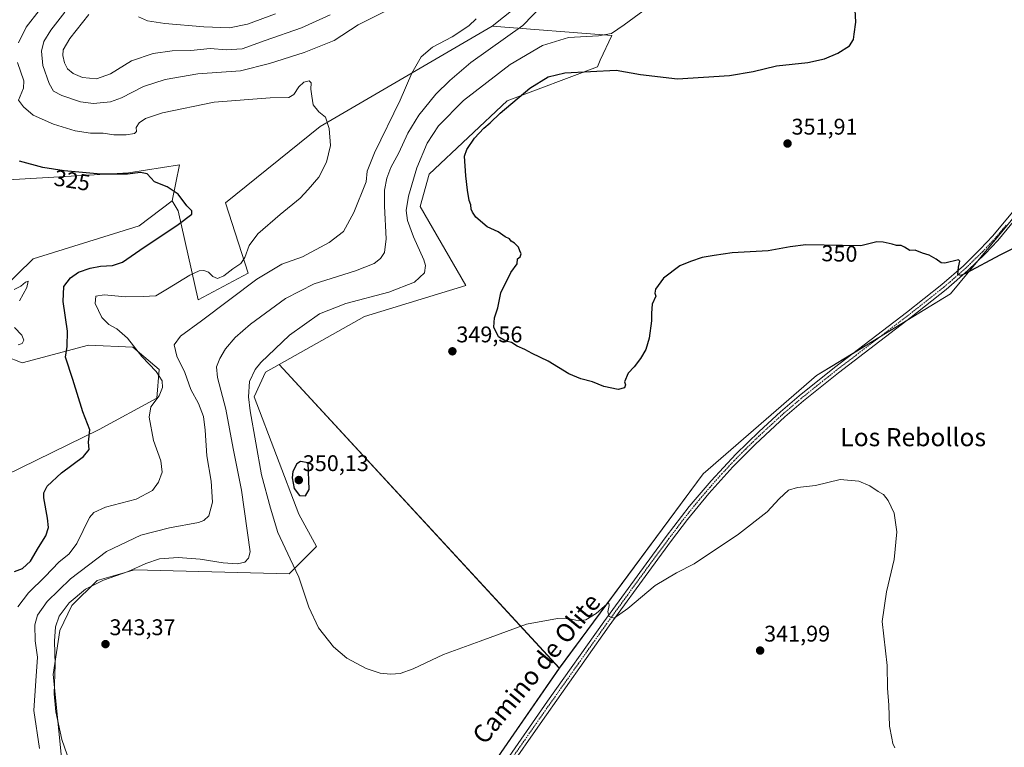
# Model space of a CAD drawing. Units: metres. Extents: x 601119 to 604592, y 4694466 to 4696829.
# Drawn here: x 601688 to 602122, y 4694715 to 4695036 of the extents above; entities that cross this region are included whole.
import ezdxf
from ezdxf.enums import TextEntityAlignment as Align

# ---------------------------------------------------------------- set-up
doc = ezdxf.new("R2010")
doc.units = ezdxf.units.M
doc.header["$MEASUREMENT"] = 0
doc.linetypes.add('TRAZO_Y_PUNTO', pattern=[1, 0.5, -0.25, 0, -0.25])
for name, color, linetype, lineweight in [('Carátula', 7, 'Continuous', 5), ('Cultivos herbáceos CxS', 92, 'Continuous', 0), ('Cultivos leñosos', 92, 'Continuous', 0), ('Cultivos leñosos CxS', 92, 'Continuous', 0), ('Curva de nivel maestra', 36, 'Continuous', 30), ('Curva de nivel normal', 36, 'Continuous', 0), ('Matorral', 135, 'Continuous', 0), ('Matorral CxS', 135, 'Continuous', 0), ('Pastizal CxS', 92, 'Continuous', 0), ('Pista no pavimentada', 254, 'Continuous', 13), ('Pista no pavimentada Cxs', 254, 'Continuous', 0), ('Pista pavimentada eje', 135, 'TRAZO_Y_PUNTO', 0), ('Punto de cota en terreno', 7, 'Continuous', 0), ('Rótulo de curva de nivel directora', 19, 'Continuous', 0), ('Rótulo de punto de cota en terreno', 19, 'Continuous', 0), ('Texto cartográfico', 19, 'Continuous', 0)]:
    doc.layers.add(name, color=color, linetype=linetype, lineweight=lineweight)
doc.styles.add('Arial', font='txt', dxfattribs={"height": 0.2})

# ---------------------------------------------------------------- blocks, each defined once
blk = doc.blocks.new('*U155')
at = {"layer": 'Cultivos herbáceos CxS', "color": 92, "linetype": 'Continuous', "lineweight": 0}
blk.add_polyline3d([(601646.98, 4694963.49, 318.37), (601735.83, 4694968.62, 325), (601758.31, 4694972.12, 325.88), (601755.16, 4694956.18, 324.65), (601740.59, 4694945.25, 323.68), (601693.78, 4694930.61, 320.72), (601658.67, 4694896.46, 318.25), (601688.9, 4694884.75, 321.69), (601718.16, 4694892.56, 326.86), (601737.66, 4694891.58, 329.59), (601749.37, 4694881.82, 330.58), (601748.39, 4694869.14, 329.61), (601722.93, 4694855.38, 325.54), (601681.32, 4694835.08, 320.96)], dxfattribs=at)
blk = doc.blocks.new('*U158')
at = {"layer": 'Curva de nivel normal', "color": 36, "linetype": 'Continuous', "lineweight": 0}
for points in [[(601696.6, 4694714.51, 335), (601694.03, 4694731.3, 335), (601694.94, 4694744.46, 335), (601695.62, 4694754.81, 335), (601694.59, 4694762.11, 335), (601694.5, 4694769.08, 335), (601695.6, 4694773.39, 335), (601699.87, 4694779.37, 335), (601710.25, 4694789.41, 335), (601726.09, 4694801.46, 335), (601741.24, 4694808.76, 335), (601753.9, 4694811.91, 335), (601766.79, 4694814.31, 335), (601769.15, 4694815.11, 335), (601771.28, 4694817.23, 335), (601772.83, 4694823.2, 335), (601772.29, 4694832.46, 335), (601770.33, 4694843.73, 335), (601769.71, 4694855.09, 335), (601768.95, 4694861.05, 335), (601766.76, 4694866.76, 335), (601763.38, 4694872.96, 335), (601760.63, 4694880.48, 335), (601757.1, 4694887.67, 335), (601755.93, 4694892.7, 335), (601758.78, 4694896.44, 335), (601768, 4694903.29, 335), (601792.41, 4694921.69, 335), (601803.53, 4694928.34, 335), (601812.7, 4694931.57, 335), (601824.39, 4694937.88, 335), (601830.77, 4694942.74, 335), (601835.32, 4694951.04, 335), (601840.78, 4694964.58, 335), (601841.2, 4694969.28, 335), (601844.38, 4694977.41, 335), (601855.72, 4695000.57, 335), (601860.88, 4695012.57, 335), (601864.98, 4695019.79, 335), (601870.04, 4695024.09, 335), (601878.66, 4695028.62, 335), (601886.12, 4695033.48, 335), (601889.26, 4695036.47, 335)], [(601849.04, 4695039.8, 335), (601837.23, 4695033.85, 335), (601826.59, 4695026.98, 335), (601813.42, 4695021.65, 335), (601798.08, 4695016.84, 335), (601785.33, 4695013.58, 335), (601766.49, 4695012.24, 335), (601752.08, 4695009.77, 335), (601742.42, 4695006.63, 335), (601732.76, 4695001.61, 335), (601727.8, 4694999.88, 335), (601720.38, 4694999.09, 335), (601714.61, 4694999.84, 335), (601706.46, 4695002.67, 335), (601702.77, 4695004.66, 335), (601700.76, 4695007.93, 335), (601698.02, 4695015.91, 335), (601697.43, 4695022.24, 335), (601698.45, 4695026.57, 335), (601701.51, 4695031.57, 335), (601707.66, 4695039.48, 335)]]:
    blk.add_polyline3d(points, dxfattribs=at)
blk = doc.blocks.new('*U162')
at = {"layer": 'Curva de nivel normal', "color": 36, "linetype": 'Continuous', "lineweight": 0}
for points in [[(601696.44, 4695040.23, 330), (601690.62, 4695032.88, 330), (601687.28, 4695025.96, 330)], [(601686.84, 4695017.31, 330), (601689.57, 4695009.2, 330), (601689.52, 4695005.87, 330), (601687.28, 4695000.57, 330), (601689.48, 4694997.67, 330), (601693.8, 4694994.06, 330), (601702.7, 4694990.09, 330), (601712.33, 4694987.08, 330), (601719.05, 4694986.1, 330), (601724.6, 4694986.07, 330), (601729.38, 4694985.34, 330), (601734.76, 4694985.27, 330), (601738.51, 4694985.96, 330), (601739.38, 4694986.82, 330), (601739.18, 4694988.57, 330), (601740.54, 4694990.58, 330), (601743.3, 4694992.53, 330), (601750.76, 4694994.99, 330), (601773.66, 4694999.79, 330), (601798.38, 4695001.71, 330), (601806.58, 4695001.79, 330), (601808.79, 4695003.12, 330), (601811, 4695006.5, 330), (601813.23, 4695008.5, 330), (601815.65, 4695009.22, 330), (601816.49, 4695008.22, 330), (601816.26, 4695005.52, 330), (601816.72, 4695002.36, 330), (601817.34, 4694998.54, 330), (601819.8, 4694995.5, 330), (601822.76, 4694993.13, 330), (601824.46, 4694988.1, 330), (601824.98, 4694980.66, 330), (601823.29, 4694973.22, 330), (601819.78, 4694966.66, 330), (601815.14, 4694961.19, 330), (601811.62, 4694957.35, 330), (601802.8, 4694950.22, 330), (601792.98, 4694941.66, 330), (601789.14, 4694936.5, 330), (601787.22, 4694931.22, 330), (601785.44, 4694928.56, 330), (601781.9, 4694926.26, 330), (601777.88, 4694923.11, 330), (601775.16, 4694922, 330), (601773.1, 4694922.88, 330), (601771.08, 4694924.77, 330), (601769.08, 4694925.52, 330), (601767.04, 4694925.28, 330), (601762.96, 4694923.38, 330), (601753.02, 4694917.45, 330), (601747.82, 4694914.3, 330), (601742.32, 4694913.96, 330), (601734.44, 4694913.83, 330), (601725.1, 4694914.72, 330), (601721.38, 4694914.14, 330), (601721.09, 4694910.9, 330), (601724.12, 4694904.76, 330), (601727.19, 4694901.61, 330), (601730.68, 4694899.66, 330), (601735.43, 4694895.6, 330), (601741.68, 4694887.53, 330), (601748.05, 4694880.92, 330), (601750.64, 4694876.82, 330), (601750.87, 4694873.91, 330), (601749.31, 4694870.18, 330), (601745.75, 4694865.27, 330), (601744.94, 4694860.82, 330), (601746.84, 4694850.47, 330), (601750.15, 4694841.48, 330), (601750.64, 4694836.47, 330), (601749.06, 4694832.06, 330), (601746.44, 4694828.47, 330), (601739.2, 4694824.61, 330), (601725.63, 4694820.99, 330), (601720.47, 4694818.76, 330), (601718.65, 4694816.47, 330), (601712.99, 4694804.99, 330), (601709.69, 4694800.4, 330), (601705.02, 4694796.78, 330), (601699.04, 4694790.48, 330), (601691.73, 4694783.26, 330), (601686.91, 4694777.03, 330)]]:
    blk.add_polyline3d(points, dxfattribs=at)
blk = doc.blocks.new('*U164')
at = {"layer": 'Curva de nivel normal', "color": 36, "linetype": 'Continuous', "lineweight": 0}
for points in [[(601708.78, 4694711.72, 340), (601706.37, 4694718.53, 340), (601703.72, 4694730.7, 340), (601703.05, 4694738.65, 340), (601703.4, 4694751.62, 340), (601703.09, 4694761.95, 340), (601703.52, 4694768.29, 340), (601705.25, 4694772.95, 340), (601709.68, 4694778.78, 340), (601716.85, 4694784.93, 340), (601724.75, 4694788.78, 340), (601735.7, 4694792.61, 340), (601743.41, 4694796.26, 340), (601749.53, 4694798.29, 340), (601757.73, 4694798.88, 340), (601767.41, 4694798.09, 340), (601777.62, 4694796.44, 340), (601783.94, 4694796.08, 340), (601787.17, 4694796.83, 340), (601788.84, 4694798.61, 340), (601789.52, 4694801.28, 340), (601785.73, 4694828.61, 340), (601781.96, 4694846.98, 340), (601778.78, 4694864.35, 340), (601775.07, 4694878.29, 340), (601774.6, 4694882.93, 340), (601776.09, 4694886.6, 340), (601778.7, 4694890.87, 340), (601782.95, 4694895.93, 340), (601789.74, 4694901.76, 340), (601805.07, 4694913.07, 340), (601817.74, 4694919.53, 340), (601836.02, 4694925.34, 340), (601844.23, 4694928.51, 340), (601847.09, 4694930.73, 340), (601848.88, 4694933.48, 340), (601849.51, 4694939.4, 340), (601848.85, 4694953.92, 340), (601848.87, 4694960.91, 340), (601849.86, 4694966.25, 340), (601851.58, 4694970.96, 340), (601855.1, 4694977.43, 340), (601859.17, 4694986.07, 340), (601863.95, 4694994.01, 340), (601871.52, 4695003.35, 340), (601877.74, 4695009.24, 340), (601886.94, 4695017.3, 340), (601909.86, 4695033.63, 340), (601918.55, 4695042.56, 340)], [(601824.92, 4695038.24, 340), (601812.23, 4695032.49, 340), (601796.16, 4695026.9, 340), (601786.05, 4695023.24, 340), (601779.06, 4695022.78, 340), (601771.93, 4695023.36, 340), (601763.29, 4695022.52, 340), (601755.08, 4695022.34, 340), (601746.76, 4695021.27, 340), (601737.09, 4695018, 340), (601727.92, 4695012.32, 340), (601721.71, 4695010, 340), (601715.54, 4695010.65, 340), (601711.36, 4695012.36, 340), (601708.95, 4695014.39, 340), (601707.5, 4695017.06, 340), (601706.77, 4695020.29, 340), (601707.02, 4695022.9, 340), (601709.96, 4695027.88, 340), (601718.28, 4695038.49, 340)]]:
    blk.add_polyline3d(points, dxfattribs=at)
blk = doc.blocks.new('*U170')
at = {"layer": 'Curva de nivel normal', "color": 36, "linetype": 'Continuous', "lineweight": 0}
for points in [[(601687.14, 4694892.7, 320), (601688.84, 4694893.19, 320), (601689.54, 4694894.66, 320), (601688.75, 4694896.9, 320), (601685.55, 4694900.31, 320)], [(601687.63, 4694912.09, 320), (601690.88, 4694918.04, 320), (601691.51, 4694920.73, 320), (601690.29, 4694920.38, 320), (601688.31, 4694918.63, 320), (601685.35, 4694917.07, 320)]]:
    blk.add_polyline3d(points, dxfattribs=at)
blk = doc.blocks.new('*U174')
at = {"layer": 'Curva de nivel maestra', "color": 36, "linetype": 'Continuous', "lineweight": 30}
blk.add_polyline3d([(601685.43, 4694792.7, 325), (601689.02, 4694794.05, 325), (601692.6, 4694797.27, 325), (601696.05, 4694803.19, 325), (601699.32, 4694808.36, 325), (601700.54, 4694812.03, 325), (601700.12, 4694816.22, 325), (601698.41, 4694825.18, 325), (601698.4, 4694827.34, 325), (601699.86, 4694830.38, 325), (601706.23, 4694836.13, 325), (601715.92, 4694843.37, 325), (601718.44, 4694846.48, 325), (601718.15, 4694849.66, 325), (601718.72, 4694855.23, 325), (601715.68, 4694863.18, 325), (601711.22, 4694877.35, 325), (601707.95, 4694887.3, 325), (601708.76, 4694891.99, 325), (601708.82, 4694898.68, 325), (601707, 4694911.84, 325), (601707.3, 4694918.48, 325), (601710.16, 4694922.3, 325), (601713.81, 4694924.79, 325), (601718.91, 4694926.56, 325), (601723.45, 4694927.37, 325), (601728.76, 4694927.7, 325), (601733.2, 4694929.11, 325), (601740.88, 4694934.46, 325), (601757.73, 4694945.7, 325), (601763.73, 4694950.28, 325), (601763.76, 4694951.73, 325), (601761.55, 4694954.05, 325), (601757.78, 4694959.12, 325), (601752.82, 4694962.32, 325), (601747.31, 4694964.58, 325), (601744.12, 4694968.13, 325), (601741.06, 4694968.65, 325), (601735.33, 4694968.01, 325), (601723.64, 4694968.04, 325), (601707.42, 4694969.41, 325), (601697.97, 4694970.95, 325), (601687.67, 4694973.74, 325)], dxfattribs=at)
blk = doc.blocks.new('*U177')
at = {"layer": 'Curva de nivel maestra', "color": 36, "linetype": 'Continuous', "lineweight": 30}
blk.add_polyline3d([(602133.39, 4694938.66, 350), (602120.48, 4694932.26, 350), (602105.66, 4694924.24, 350), (602103.3, 4694923.26, 350), (602101.96, 4694923.75, 350), (602102.17, 4694926.93, 350), (602102.85, 4694929.63, 350), (602102.3, 4694930.24, 350), (602096.14, 4694928.74, 350), (602094.52, 4694928.89, 350), (602092.37, 4694930.41, 350), (602089.25, 4694932.24, 350), (602086.35, 4694933.09, 350), (602083.06, 4694934.38, 350), (602080.73, 4694934.3, 350), (602078.34, 4694935.74, 350), (602076.88, 4694936.45, 350), (602074.87, 4694936.44, 350), (602072.93, 4694937.16, 350), (602069.04, 4694937.94, 350), (602066.19, 4694938.09, 350), (602059.06, 4694936.31, 350), (602034.82, 4694936.74, 350), (602027.99, 4694935.88, 350), (602018.19, 4694934.09, 350), (602002.32, 4694933.21, 350), (601994.43, 4694932.13, 350), (601989.03, 4694931.15, 350), (601983.93, 4694929.43, 350), (601979.24, 4694927.56, 350), (601972.06, 4694922.1, 350), (601968.46, 4694917.28, 350), (601968.14, 4694915.54, 350), (601968.56, 4694914.11, 350), (601967, 4694910.55, 350), (601966.69, 4694906.59, 350), (601966.74, 4694903.26, 350), (601965.73, 4694895.59, 350), (601964.19, 4694890.59, 350), (601961.84, 4694886.6, 350), (601959.08, 4694882.93, 350), (601956.48, 4694880.11, 350), (601954.76, 4694876.42, 350), (601955.29, 4694875.02, 350), (601954.81, 4694873.72, 350), (601952.04, 4694873.01, 350), (601945.72, 4694874.23, 350), (601940.72, 4694876.33, 350), (601935.44, 4694877.6, 350), (601930.19, 4694879.89, 350), (601921.16, 4694885.45, 350), (601913.98, 4694888.84, 350), (601910.72, 4694890.59, 350), (601907.38, 4694892.15, 350), (601904.95, 4694893.66, 350), (601902.33, 4694894.28, 350), (601899.21, 4694896.23, 350), (601897.09, 4694900.44, 350), (601897.35, 4694904.59, 350), (601898.88, 4694908.96, 350), (601900.24, 4694915.68, 350), (601904.54, 4694924.66, 350), (601907.42, 4694928.4, 350), (601907.6, 4694930.62, 350), (601908.77, 4694931.55, 350), (601909.15, 4694932.84, 350), (601908.56, 4694934.1, 350), (601907.94, 4694935.81, 350), (601906.27, 4694937.48, 350), (601904.82, 4694938.36, 350), (601903.95, 4694939.48, 350), (601902.18, 4694940.38, 350), (601899.04, 4694942.57, 350), (601894.2, 4694944.72, 350), (601889.12, 4694948.97, 350), (601887.73, 4694951.25, 350), (601887.06, 4694952.58, 350), (601886.89, 4694954.41, 350), (601886.23, 4694956.42, 350), (601885.46, 4694960.98, 350), (601884.78, 4694967.3, 350), (601884.14, 4694975.99, 350), (601885.21, 4694978.89, 350), (601888.61, 4694983.84, 350), (601892.62, 4694988.24, 350), (601895.42, 4694990.58, 350), (601899.83, 4694994.85, 350), (601913.05, 4695005.97, 350), (601921.05, 4695010.9, 350), (601928.48, 4695012.74, 350), (601951.14, 4695013.9, 350), (601961.81, 4695011.93, 350), (601978.12, 4695010.09, 350), (602001.14, 4695011.58, 350), (602011.63, 4695013.32, 350), (602021.9, 4695015.84, 350), (602035.77, 4695017.31, 350), (602043.15, 4695018.82, 350), (602049.02, 4695021.42, 350), (602054.19, 4695024.54, 350), (602055.86, 4695027.41, 350), (602056.23, 4695029.72, 350), (602056.86, 4695035.06, 350), (602056.11, 4695048.76, 350)], dxfattribs=at)
blk = doc.blocks.new('5PATER')
at = {"layer": 'Carátula', "linetype": 'Continuous', "lineweight": 5}
h = blk.add_hatch(color=250, dxfattribs=at)
edge = h.paths.add_edge_path()
edge.add_ellipse((0, 0.01), major_axis=(-1.33, -1.34), ratio=0.999422, start_angle=0, end_angle=360)

msp = doc.modelspace()

# ---------------------------------------------------------------- linework, layer by layer
at = {"layer": 'Cultivos herbáceos CxS', "color": 92, "linetype": 'Continuous', "lineweight": 0}
for points in [[(601755.16, 4694956.18, 324.65), (601758.31, 4694972.12, 325.88), (601735.83, 4694968.62, 325), (601646.98, 4694963.49, 318.37), (601643.22, 4694972.67, 318.62), (601643.22, 4694984.5, 319.42), (601644.58, 4694996.48, 320), (601637.92, 4695016.7, 319.36), (601638.94, 4695033.23, 320.23), (601657.71, 4695052.56, 322.95)], [(601926.02, 4694750.06, 343.23), (601989.47, 4694835.72, 347.84), (602039.56, 4694879.12, 348.07), (602055.42, 4694888.77, 348.42), (602067.39, 4694896.05, 348.69), (602079.39, 4694903.35, 349), (602098.77, 4694915.13, 349.41), (602110.79, 4694929.68, 350.1), (602138.89, 4694963.72, 351.57), (602150.61, 4694979.55, 352.1), (602168.04, 4695003.1, 352.65)], [(602279.5, 4694482.01, 330.7), (602068.77, 4694478.91, 330.89), (602060.31, 4694479.92, 331.2), (601997.43, 4694481.1, 330.39), (601978.45, 4694481.1, 331.11), (601973.05, 4694477.5, 330.43), (601940.2, 4694477.02, 330.51), (601934.03, 4694481.89, 330.43), (601940.34, 4694484.82, 331.87), (601926.76, 4694505.19, 333.27), (601914.87, 4694530.65, 335.8), (601908.08, 4694549.33, 336.21), (601902.99, 4694578.19, 335.68), (601838.48, 4694566.31, 335.39), (601833.39, 4694578.19, 335.32), (601862.25, 4694632.51, 337.21), (601853.04, 4694644.48, 337.17), (601926.03, 4694750.06, 343.23), (601989.47, 4694835.72, 347.84), (602039.56, 4694879.12, 348.07), (602098.77, 4694915.13, 349.41), (602138.89, 4694963.72, 351.57)], [(601648.42, 4694698.88, 318.9), (601647.14, 4694700.57, 318.82), (601639.16, 4694720.83, 318.09), (601641.35, 4694739.68, 318.05), (601644.04, 4694762.79, 319.76), (601623.56, 4694761.81, 316.06), (601639.16, 4694785.23, 317.92), (601642, 4694799.4, 317.72), (601644.04, 4694809.62, 316.99), (601681.32, 4694835.08, 320.96), (601722.93, 4694855.38, 325.54), (601748.39, 4694869.14, 329.61), (601749.37, 4694881.82, 330.58), (601737.66, 4694891.58, 329.59), (601718.16, 4694892.56, 326.86), (601688.9, 4694884.75, 321.69), (601658.67, 4694896.46, 318.25), (601693.78, 4694930.61, 320.72), (601740.59, 4694945.25, 323.68), (601755.16, 4694956.18, 324.65)], [(601853.04, 4694644.48, 337.17), (601926.02, 4694750.06, 343.23)]]:
    msp.add_polyline3d(points, dxfattribs=at)
at = {"layer": 'Cultivos leñosos', "color": 92, "linetype": 'Continuous', "lineweight": 0}
for points in [[(601896.38, 4695033.35, 337.41), (601920.66, 4695052.65, 339.1), (601976.83, 4695076.34, 342.8)], [(601802.35, 4694884.04, 347.43), (601840.07, 4694905.24, 347.34), (601884.76, 4694918.89, 348.84), (601864.56, 4694953.67, 346.78), (601868.59, 4694968.05, 346.99), (601903.03, 4695000.31, 349.21), (601942.81, 4695015.41, 349.53), (601944.11, 4695018.22, 348.95), (601949.16, 4695029.13, 345.02), (601896.38, 4695033.35, 337.41)], [(601926.02, 4694750.06, 343.23), (601989.47, 4694835.72, 347.84), (602039.56, 4694879.12, 348.07), (602055.42, 4694888.77, 348.42), (602067.39, 4694896.05, 348.69), (602079.39, 4694903.35, 349), (602098.77, 4694915.13, 349.41), (602110.79, 4694929.68, 350.1), (602138.89, 4694963.72, 351.57), (602150.61, 4694979.55, 352.1), (602168.04, 4695003.1, 352.65)], [(601802.35, 4694884.04, 347.43), (601796.23, 4694880.6, 346.75), (601791.31, 4694869.73, 346.1), (601811.02, 4694817.99, 349.33), (601818.87, 4694803.71, 348.36), (601806.74, 4694791.57, 343.95), (601738.48, 4694793.38, 339.76), (601722.03, 4694788.69, 339.29), (601710.77, 4694777.72, 340.76), (601705.48, 4694766.69, 340.78), (601702.55, 4694747.18, 339), (601706.45, 4694709.13, 338.4), (601726.93, 4694677.9, 333), (601783.5, 4694650.58, 334.94), (601803, 4694653.51, 331.7), (601804.7, 4694653.51, 331.67), (601823.2, 4694659.68, 335.93), (601845.27, 4694654.58, 337.83), (601853.04, 4694644.48, 337.17)], [(601926.02, 4694750.06, 343.23), (601802.35, 4694884.04, 347.43)], [(601926.02, 4694750.06, 343.23), (601802.35, 4694884.04, 347.43)], [(601853.04, 4694644.48, 337.17), (601926.02, 4694750.06, 343.23)]]:
    msp.add_polyline3d(points, dxfattribs=at)
at = {"layer": 'Cultivos leñosos CxS', "color": 92, "linetype": 'Continuous', "lineweight": 0}
msp.add_polyline3d([(602138.89, 4694963.72, 351.57), (602098.77, 4694915.13, 349.41), (602039.56, 4694879.12, 348.07), (601989.47, 4694835.72, 347.84), (601926.03, 4694750.06, 343.23), (601802.35, 4694884.04, 347.43), (601840.07, 4694905.24, 347.34), (601884.76, 4694918.89, 348.84), (601864.56, 4694953.66, 346.78), (601868.59, 4694968.05, 346.99), (601903.03, 4695000.31, 349.21), (601942.81, 4695015.41, 349.53), (601944.11, 4695018.22, 348.95), (601949.16, 4695029.13, 345.02), (601896.38, 4695033.35, 337.41), (601920.66, 4695052.65, 339.1), (601976.83, 4695076.34, 342.8), (602001.65, 4695122.17, 351.07), (602054.44, 4695202.44, 355.81), (602093.2, 4695256.42, 362.77), (602105.11, 4695308.07, 359.57), (602047.43, 4695364.44, 365.29), (602083.79, 4695354.19, 363.93), (602131.08, 4695335.2, 356.08)], dxfattribs=at)
msp.add_polyline3d([(601926.03, 4694750.06, 343.23), (601853.04, 4694644.48, 337.17), (601845.27, 4694654.58, 337.83), (601823.2, 4694659.68, 335.93), (601804.7, 4694653.51, 331.67), (601803, 4694653.51, 331.7), (601783.5, 4694650.58, 334.94), (601726.93, 4694677.9, 333), (601706.45, 4694709.13, 338.4), (601702.55, 4694747.18, 339), (601705.48, 4694766.69, 340.78), (601710.77, 4694777.72, 340.76), (601722.03, 4694788.69, 339.29), (601738.48, 4694793.38, 339.76), (601806.74, 4694791.57, 343.95), (601818.87, 4694803.71, 348.36), (601811.02, 4694817.99, 349.33), (601791.31, 4694869.73, 346.1), (601796.23, 4694880.6, 346.75), (601802.35, 4694884.04, 347.43), (601926.03, 4694750.06, 343.23)], close=True, dxfattribs=at)
at = {"layer": 'Curva de nivel maestra', "color": 36, "linetype": 'Continuous', "lineweight": 30}
msp.add_polyline3d([(601814.01, 4694826.07, 350), (601815.61, 4694828.9, 350), (601815.07, 4694840.6, 350), (601811.71, 4694841.13, 350), (601810.14, 4694840.19, 350), (601808.38, 4694836.75, 350), (601808.07, 4694833.96, 350), (601808.96, 4694829.35, 350), (601811.25, 4694826.19, 350), (601814.01, 4694826.07, 350)], dxfattribs=at)
at = {"layer": 'Curva de nivel normal', "color": 36, "linetype": 'Continuous', "lineweight": 0}
for points in [[(602074.19, 4694714.8, 345), (602073.2, 4694716.8, 345), (602072.78, 4694719.06, 345), (602071.85, 4694724.35, 345), (602071.49, 4694733.68, 345), (602070.96, 4694741.13, 345), (602070.72, 4694751.15, 345), (602068.6, 4694770.62, 345), (602070.52, 4694783.76, 345), (602073.9, 4694798.01, 345), (602075.05, 4694810.21, 345), (602073.83, 4694818.34, 345), (602071.25, 4694823.99, 345), (602069.19, 4694826.6, 345), (602066.76, 4694827.93, 345), (602063.12, 4694830.52, 345), (602058.3, 4694832.56, 345), (602049.94, 4694833.2, 345), (602039.07, 4694830.65, 345), (602031.19, 4694829.77, 345), (602027.22, 4694828.53, 345), (602023.11, 4694824.76, 345), (602017.78, 4694818.94, 345), (602005.12, 4694809.18, 345), (601985.48, 4694795.98, 345), (601977.8, 4694792, 345), (601968.32, 4694786.52, 345), (601956.27, 4694776.28, 345), (601950.21, 4694772.05, 345), (601948, 4694772.73, 345), (601947.38, 4694774.83, 345), (601948.06, 4694777.64, 345), (601947.91, 4694778.73, 345), (601947.18, 4694778.42, 345), (601942.28, 4694774.18, 345), (601937.71, 4694771.28, 345), (601934.64, 4694770.88, 345), (601930.6, 4694771.76, 345), (601925.27, 4694771.88, 345), (601911.46, 4694769.35, 345), (601891, 4694761.92, 345), (601874.87, 4694756.02, 345), (601861.5, 4694749.77, 345), (601855.82, 4694747.64, 345), (601851.6, 4694747.32, 345), (601846.92, 4694747.77, 345), (601840.78, 4694749.82, 345), (601832.22, 4694754.44, 345), (601826.27, 4694759.49, 345), (601819.66, 4694767.87, 345), (601815.37, 4694776.92, 345), (601811.04, 4694790.11, 345), (601807.2, 4694798.2, 345), (601801.8, 4694809.92, 345), (601798.54, 4694820.6, 345), (601794.59, 4694835.28, 345), (601789.51, 4694863.6, 345), (601788.82, 4694869.78, 345), (601789.27, 4694876.48, 345), (601791.71, 4694881.75, 345), (601794.2, 4694884.94, 345), (601806.95, 4694896.94, 345), (601820.07, 4694906.32, 345), (601831.74, 4694910.97, 345), (601850.73, 4694915.88, 345), (601862.06, 4694920.38, 345), (601866.44, 4694924.39, 345), (601866.92, 4694927.73, 345), (601866.27, 4694930.17, 345), (601861.7, 4694940.3, 345), (601858.94, 4694947.57, 345), (601858.44, 4694951.99, 345), (601859.48, 4694958.26, 345), (601863.17, 4694970.82, 345), (601867.74, 4694981.72, 345), (601872.69, 4694989.3, 345), (601883.73, 4695000.5, 345), (601904.26, 4695016.42, 345), (601918.6, 4695024.75, 345), (601930.11, 4695028.21, 345), (601943.3, 4695029.02, 345), (601949.1, 4695030.07, 345), (601954.71, 4695033.9, 345), (601967.32, 4695043.17, 345)], [(601800.74, 4695038.68, 345), (601788.41, 4695034.1, 345), (601780.41, 4695032.62, 345), (601769.08, 4695032.94, 345), (601751.91, 4695034.49, 345), (601744.18, 4695035.68, 345), (601740.3, 4695037.45, 345)]]:
    msp.add_polyline3d(points, dxfattribs=at)
at = {"layer": 'Matorral', "color": 135, "linetype": 'Continuous', "lineweight": 0}
for points in [[(601896.38, 4695033.35, 337.41), (601920.66, 4695052.65, 339.1), (601976.83, 4695076.34, 342.8)], [(601755.16, 4694956.18, 324.65), (601758.31, 4694972.12, 325.88), (601735.83, 4694968.62, 325), (601646.98, 4694963.49, 318.37), (601643.22, 4694972.67, 318.62), (601643.22, 4694984.5, 319.42), (601644.58, 4694996.48, 320), (601637.92, 4695016.7, 319.36), (601638.94, 4695033.23, 320.23), (601657.71, 4695052.56, 322.95)], [(601896.38, 4695033.35, 337.41), (601820.38, 4694989, 329.58), (601778.59, 4694955.28, 325.89), (601788.58, 4694924.31, 332.65), (601766.53, 4694912.55, 332.62), (601757.68, 4694951.8, 324.63), (601755.16, 4694956.18, 324.65)]]:
    msp.add_polyline3d(points, dxfattribs=at)
at = {"layer": 'Matorral CxS', "color": 135, "linetype": 'Continuous', "lineweight": 0}
msp.add_polyline3d([(601920.66, 4695052.65, 339.1), (601896.38, 4695033.35, 337.41), (601820.38, 4694989, 329.58), (601778.59, 4694955.28, 325.89), (601788.58, 4694924.31, 332.65), (601766.53, 4694912.55, 332.62), (601757.68, 4694951.79, 324.63), (601755.16, 4694956.18, 324.65), (601758.31, 4694972.12, 325.88), (601735.83, 4694968.62, 325), (601646.98, 4694963.49, 318.37), (601643.22, 4694972.67, 318.62), (601643.22, 4694984.49, 319.42), (601644.58, 4694996.48, 320), (601637.92, 4695016.7, 319.36), (601638.94, 4695033.23, 320.23), (601657.71, 4695052.56, 322.95)], dxfattribs=at)
at = {"layer": 'Pastizal CxS', "color": 92, "linetype": 'Continuous', "lineweight": 0}
for points in [[(601681.32, 4694835.08, 320.96), (601722.93, 4694855.38, 325.54), (601748.39, 4694869.14, 329.61), (601749.37, 4694881.82, 330.58), (601737.66, 4694891.58, 329.59), (601718.16, 4694892.56, 326.86), (601688.9, 4694884.75, 321.69), (601658.67, 4694896.46, 318.25), (601693.78, 4694930.61, 320.72), (601740.59, 4694945.25, 323.68), (601755.16, 4694956.18, 324.65), (601757.68, 4694951.79, 324.63), (601766.53, 4694912.55, 332.62), (601788.58, 4694924.31, 332.65), (601778.59, 4694955.28, 325.89), (601820.38, 4694989, 329.58), (601896.38, 4695033.35, 337.41), (601949.16, 4695029.13, 345.02), (601944.11, 4695018.22, 348.95), (601942.81, 4695015.41, 349.53), (601903.03, 4695000.31, 349.21), (601868.59, 4694968.05, 346.99), (601864.56, 4694953.66, 346.78), (601884.76, 4694918.89, 348.84), (601840.07, 4694905.24, 347.34), (601802.35, 4694884.04, 347.43), (601802.35, 4694884.04, 347.43), (601796.23, 4694880.6, 346.75), (601791.31, 4694869.73, 346.1), (601811.02, 4694817.99, 349.33), (601818.87, 4694803.71, 348.36), (601806.74, 4694791.57, 343.95), (601738.48, 4694793.38, 339.76), (601722.03, 4694788.69, 339.29), (601710.77, 4694777.72, 340.76), (601705.48, 4694766.69, 340.78), (601702.55, 4694747.18, 339), (601706.45, 4694709.13, 338.4)], [(601896.38, 4695033.35, 337.41), (601820.38, 4694989, 329.58), (601778.59, 4694955.28, 325.89), (601788.58, 4694924.31, 332.65), (601766.53, 4694912.55, 332.62), (601757.68, 4694951.8, 324.63), (601755.16, 4694956.18, 324.65)], [(601802.35, 4694884.04, 347.43), (601840.07, 4694905.24, 347.34), (601884.76, 4694918.89, 348.84), (601864.56, 4694953.67, 346.78), (601868.59, 4694968.05, 346.99), (601903.03, 4695000.31, 349.21), (601942.81, 4695015.41, 349.53), (601944.11, 4695018.22, 348.95), (601949.16, 4695029.13, 345.02), (601896.38, 4695033.35, 337.41)], [(601648.42, 4694698.88, 318.9), (601647.14, 4694700.57, 318.82), (601639.16, 4694720.83, 318.09), (601641.35, 4694739.68, 318.05), (601644.04, 4694762.79, 319.76), (601623.56, 4694761.81, 316.06), (601639.16, 4694785.23, 317.92), (601642, 4694799.4, 317.72), (601644.04, 4694809.62, 316.99), (601681.32, 4694835.08, 320.96), (601722.93, 4694855.38, 325.54), (601748.39, 4694869.14, 329.61), (601749.37, 4694881.82, 330.58), (601737.66, 4694891.58, 329.59), (601718.16, 4694892.56, 326.86), (601688.9, 4694884.75, 321.69), (601658.67, 4694896.46, 318.25), (601693.78, 4694930.61, 320.72), (601740.59, 4694945.25, 323.68), (601755.16, 4694956.18, 324.65)], [(601802.35, 4694884.04, 347.43), (601796.23, 4694880.6, 346.75), (601791.31, 4694869.73, 346.1), (601811.02, 4694817.99, 349.33), (601818.87, 4694803.71, 348.36), (601806.74, 4694791.57, 343.95), (601738.48, 4694793.38, 339.76), (601722.03, 4694788.69, 339.29), (601710.77, 4694777.72, 340.76), (601705.48, 4694766.69, 340.78), (601702.55, 4694747.18, 339), (601706.45, 4694709.13, 338.4), (601726.93, 4694677.9, 333), (601783.5, 4694650.58, 334.94), (601803, 4694653.51, 331.7), (601804.7, 4694653.51, 331.67), (601823.2, 4694659.68, 335.93), (601845.27, 4694654.58, 337.83), (601853.04, 4694644.48, 337.17)]]:
    msp.add_polyline3d(points, dxfattribs=at)
at = {"layer": 'Pista no pavimentada', "color": 254, "linetype": 'Continuous', "lineweight": 13}
for points in [[(602129.1, 4694950.27, 351.02), (602119.62, 4694938.76, 350.63), (602113.97, 4694932.79, 350.3), (602106.42, 4694925.42, 349.92), (602096.83, 4694917.06, 349.62), (602081.35, 4694904.84, 349.05), (602049.31, 4694880.38, 348.01), (602033.75, 4694867.9, 347.94), (602025.6, 4694860.92, 347.78), (602012.61, 4694848.88, 347.71), (602002.61, 4694838.81, 347.59), (601992.02, 4694827.03, 347.5), (601982.6, 4694815.57, 347.05), (601975.61, 4694806.33, 346.65), (601966.7, 4694794.3, 346.12), (601948.09, 4694768.71, 344.69), (601917.54, 4694725.5, 342.03), (601903.65, 4694705.49, 340.79), (601889.24, 4694685.08, 339.69), (601864.29, 4694650.04, 337.85), (601836.32, 4694611.89, 335.96), (601825.7, 4694597.01, 335.16), (601803.27, 4694566.88, 333.73), (601802.54, 4694565.98, 333.72)], [(601901.23, 4694707.19, 340.9), (601920.84, 4694735.38, 342.61), (601945.68, 4694770.44, 344.78), (601964.31, 4694796.05, 346.14), (601973.24, 4694808.11, 346.71), (601983.38, 4694821.33, 347.19), (601993.05, 4694832.73, 347.79), (602003.93, 4694844.45, 347.83), (602014.17, 4694854.46, 347.87), (602023.63, 4694863.13, 347.86), (602031.86, 4694870.18, 348.04), (602047.46, 4694882.69, 348.15), (602079.27, 4694906.98, 348.97), (602094.94, 4694919.33, 349.66), (602104.41, 4694927.59, 350), (602111.86, 4694934.87, 350.37), (602117.4, 4694940.72, 350.6), (602126.79, 4694952.11, 351.06)]]:
    msp.add_polyline3d(points, dxfattribs=at)
at = {"layer": 'Pista no pavimentada Cxs', "color": 254, "linetype": 'Continuous', "lineweight": 0}
for points in [[(601901.23, 4694707.19, 340.9), (601920.84, 4694735.38, 342.61), (601945.68, 4694770.44, 344.78), (601964.31, 4694796.05, 346.14), (601973.24, 4694808.11, 346.71), (601983.38, 4694821.33, 347.19), (601993.05, 4694832.73, 347.79), (602003.93, 4694844.45, 347.83), (602014.17, 4694854.46, 347.87), (602023.63, 4694863.13, 347.86), (602031.86, 4694870.18, 348.04), (602047.46, 4694882.69, 348.15), (602079.27, 4694906.98, 348.97), (602094.94, 4694919.33, 349.66), (602104.41, 4694927.59, 350), (602111.86, 4694934.87, 350.37), (602117.4, 4694940.72, 350.6), (602126.79, 4694952.11, 351.06)], [(602129.1, 4694950.27, 351.02), (602119.62, 4694938.76, 350.63), (602113.97, 4694932.79, 350.3), (602106.42, 4694925.42, 349.92), (602096.83, 4694917.06, 349.62), (602081.35, 4694904.84, 349.05), (602049.31, 4694880.38, 348.01), (602033.75, 4694867.9, 347.94), (602025.6, 4694860.92, 347.78), (602012.61, 4694848.88, 347.71), (602002.61, 4694838.81, 347.59), (601992.02, 4694827.03, 347.5), (601982.6, 4694815.57, 347.05), (601975.61, 4694806.33, 346.65), (601966.7, 4694794.3, 346.12), (601948.09, 4694768.71, 344.69), (601917.54, 4694725.5, 342.03), (601903.65, 4694705.49, 340.79)]]:
    msp.add_polyline3d(points, dxfattribs=at)
at = {"layer": 'Pista pavimentada eje', "color": 135, "linetype": 'TRAZO_Y_PUNTO', "lineweight": 0}
msp.add_polyline3d([(602123.25, 4694945.5, 350.84), (602118.51, 4694939.74, 350.64), (602112.92, 4694933.83, 350.38), (602109.19, 4694930.19, 350.13), (602105.42, 4694926.51, 349.98), (602095.89, 4694918.2, 349.7), (602088.15, 4694912.09, 349.37), (602080.31, 4694905.91, 349.03), (602064.29, 4694893.68, 348.67), (602048.39, 4694881.54, 348.13), (602032.81, 4694869.04, 348.07), (602024.62, 4694862.03, 347.87), (602019.89, 4694857.69, 347.95), (602013.39, 4694851.67, 347.78), (602008.27, 4694846.67, 347.79), (602003.27, 4694841.63, 347.72), (601997.83, 4694835.77, 347.73), (601992.54, 4694829.88, 347.68), (601987.7, 4694824.18, 347.45), (601982.99, 4694818.45, 347.2), (601977.92, 4694811.84, 346.89), (601974.43, 4694807.22, 346.7), (601965.51, 4694795.18, 346.16), (601956.2, 4694782.38, 345.43), (601946.89, 4694769.58, 344.79), (601934.47, 4694752.05, 343.76), (601919.19, 4694730.44, 342.3), (601909.39, 4694716.35, 341.39), (601902.44, 4694706.34, 340.87)], dxfattribs=at)

# ---------------------------------------------------------------- block references
at = {"layer": 'Cultivos herbáceos CxS', "color": 92, "linetype": 'Continuous', "lineweight": 0}
msp.add_blockref('*U155', (0, 0), dxfattribs=at)
at = {"layer": 'Curva de nivel maestra', "color": 36, "linetype": 'Continuous', "lineweight": 30}
for name in ['*U177', '*U174']:
    msp.add_blockref(name, (0, 0), dxfattribs=at)
at = {"layer": 'Curva de nivel normal', "color": 36, "linetype": 'Continuous', "lineweight": 0}
for name in ['*U164', '*U162', '*U170', '*U158']:
    msp.add_blockref(name, (0, 0), dxfattribs=at)
at = {"layer": 'Punto de cota en terreno', "linetype": 'Continuous', "lineweight": 0}
for p in [(602026.77, 4694981.49, 351.91), (601878.81, 4694889.82, 349.56), (601811, 4694833, 350.13), (601725.66, 4694760.61, 343.37), (602014.67, 4694757.78, 341.99)]:
    msp.add_blockref('5PATER', p, dxfattribs=at)

# ---------------------------------------------------------------- texts
at = {"layer": 'Rótulo de curva de nivel directora', "color": 19, "linetype": 'Continuous', "lineweight": 0, "style": 'Arial'}
for s, rotation, p in [('325', -9.2558, (601710.97, 4694965.25)), ('350', -1.0162, (602049.68, 4694932.94))]:
    msp.add_text(s, height=7, rotation=rotation, dxfattribs=at).set_placement(p, align=Align.MIDDLE_CENTER)
at = {"layer": 'Rótulo de punto de cota en terreno', "color": 19, "linetype": 'Continuous', "lineweight": 0, "style": 'Arial'}
for s, p in [('351,91', (602028.53, 4694983.25)), ('349,56', (601880.57, 4694891.58)), ('350,13', (601812.76, 4694834.76)), ('343,37', (601727.42, 4694762.37)), ('341,99', (602016.43, 4694759.54))]:
    msp.add_text(s, height=7, dxfattribs=at).set_placement(p, align=Align.BOTTOM_LEFT)
at = {"layer": 'Texto cartográfico', "color": 19, "linetype": 'Continuous', "lineweight": 0, "style": 'Arial'}
msp.add_text('Los Rebollos', height=8, dxfattribs=at).set_placement((602082.23, 4694851.94), align=Align.MIDDLE_CENTER)
msp.add_text('Camino de Olite', height=8, rotation=50.6771, dxfattribs=at).set_placement((601915.86, 4694749.86), align=Align.MIDDLE_CENTER)

doc.saveas('drawing.dxf')
